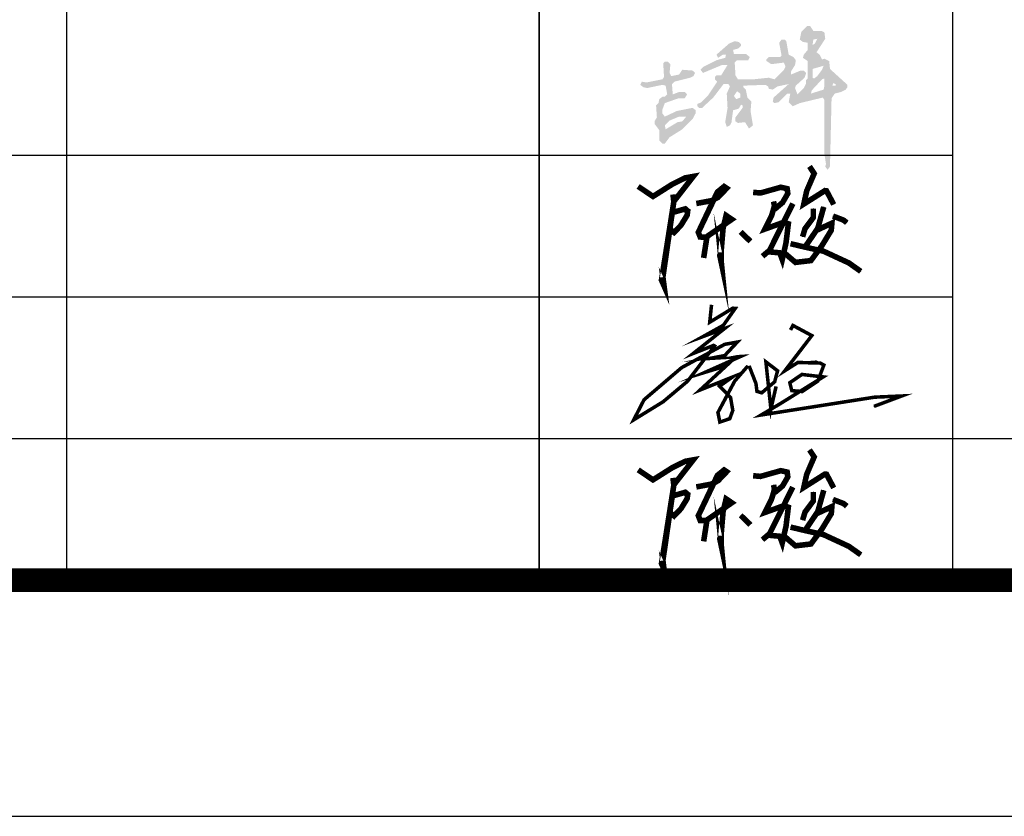
# Model space of a CAD drawing. Extents: x -748038 to 71573, y -76529 to 1158350.
# Drawn here: x -449361 to -445192, y 1049275 to 1052648 of the extents above; entities that cross this region are included whole.
import ezdxf

# ---------------------------------------------------------------- set-up
doc = ezdxf.new("R2010")
doc.units = 0
doc.header["$LTSCALE"] = 1000
doc.header["$MEASUREMENT"] = 0
doc.layers.get('0').update_dxf_attribs({"linetype": 'CONTINUOUS'})
for name, color, linetype in [('0-DZ', 7, 'CONTINUOUS'), ('TEL_TITLE', 7, 'CONTINUOUS'), ('WIRE-照明', 1, 'CONTINUOUS')]:
    doc.layers.add(name, color=color, linetype=linetype)
doc.layers.add('0-电子签名', color=255, linetype='CONTINUOUS', lineweight=15)
doc.layers.add('EQUIP-应急', color=4, linetype='CONTINUOUS', lineweight=30)

# ---------------------------------------------------------------- blocks, each defined once
blk = doc.blocks.new('图签0813')
at = {"layer": '0-电子签名'}
h = blk.add_hatch(color=256, dxfattribs=at)
h.paths.add_polyline_path([(-1682520.170641624, 855562.6684857231), (-1682476.464683213, 855606.3744441223), (-1682466.378692823, 855626.5464249235), (-1682463.016696026, 855629.9084217217), (-1682463.016696026, 855643.356408922), (-1682476.464683213, 855653.4423992735), (-1682543.704619225, 855639.9944121208), (-1682594.134571215, 855616.4604344722), (-1682604.22056162, 855629.9084217217), (-1682604.22056162, 855646.7184057232), (-1682594.134571215, 855673.6143801239), (-1682536.98062562, 855693.7863609236), (-1682510.084651219, 855693.7863609236), (-1682499.998660817, 855710.5963449236), (-1682510.084651219, 855720.6823352736), (-1682533.618628823, 855720.6823352736), (-1682560.514603224, 855710.5963449236), (-1682563.87660002, 855754.3023032707), (-1682553.790609615, 855764.388293722), (-1682486.550673615, 855781.1982777234), (-1682473.102686416, 855787.9222712737), (-1682466.378692823, 855801.370258471), (-1682476.464683213, 855811.4562489223), (-1682520.170641624, 855814.8182457235), (-1682533.618628823, 855794.6462649237), (-1682567.238596817, 855787.9222712737), (-1682573.962590422, 855801.370258471), (-1682570.600593626, 855838.3522232723), (-1682580.686584016, 855848.4382137236), (-1682594.134571215, 855848.4382137236), (-1682600.858564823, 855841.7142201242), (-1682597.496568026, 855784.5602744725), (-1682604.22056162, 855774.4742841226), (-1682671.46049762, 855761.0262969207), (-1682691.632478412, 855764.388293722), (-1682698.356472021, 855750.9403064739), (-1682684.908484819, 855740.8543161225), (-1682668.098500823, 855737.4923192736), (-1682604.22056162, 855750.9403064739), (-1682590.772574421, 855747.5783097234), (-1682584.048580813, 855710.5963449236), (-1682594.134571215, 855700.5103544723), (-1682604.22056162, 855700.5103544723), (-1682617.668548819, 855690.4243641224), (-1682621.030545615, 855673.6143801239), (-1682631.116536021, 855663.5283897233), (-1682627.754539224, 855613.0984377231), (-1682637.840529614, 855596.2884537232), (-1682637.840529614, 855586.2024632719), (-1682617.668548819, 855559.3064889219), (-1682617.668548819, 855515.600530472), (-1682604.22056162, 855502.1525432718), (-1682594.134571215, 855502.1525432718), (-1682573.962590422, 855529.048517723)])
h.paths.add_polyline_path([(-1682590.772574421, 855562.6684857231), (-1682594.134571215, 855579.4784697247), (-1682573.962590422, 855599.6504504721), (-1682533.618628823, 855616.4604344722), (-1682506.722654422, 855616.4604344722), (-1682503.360657614, 855616.4604344722), (-1682520.170641624, 855596.2884537232), (-1682540.342622416, 855592.926456922)], flags=16)
h.paths.add_polyline_path([(-1682389.052766421, 855697.1483577233), (-1682345.346808021, 855754.3023032707), (-1682325.174827214, 855754.3023032707), (-1682318.450833624, 855744.2163129237), (-1682331.898820823, 855713.9583417218), (-1682328.536824026, 855653.4423992735), (-1682338.622814416, 855592.926456922), (-1682331.898820823, 855572.7544761222), (-1682318.450833624, 855579.4784697247), (-1682311.726840016, 855592.926456922), (-1682305.002846422, 855643.356408922), (-1682281.468868818, 855650.0804024723), (-1682271.382878416, 855666.8903864737), (-1682264.658884823, 855663.5283897233), (-1682264.658884823, 855653.4423992735), (-1682294.91685602, 855613.0984377231), (-1682294.91685602, 855596.2884537232), (-1682284.830865615, 855589.5644601238), (-1682254.57289442, 855592.926456922), (-1682237.762910422, 855566.0304824722), (-1682220.952926426, 855579.4784697247), (-1682231.038916816, 855639.9944121208), (-1682227.67692002, 855680.3383737218), (-1682244.486904015, 855697.1483577233), (-1682251.210897624, 855730.7683257234), (-1682261.296888011, 855740.8543161225), (-1682261.296888011, 855747.5783097234), (-1682167.160977625, 855750.9403064739), (-1682157.074987223, 855744.2163129237), (-1682153.712990411, 855734.1303224724), (-1682136.903006416, 855730.7683257234), (-1682116.731025635, 855744.2163129237), (-1682069.663070416, 855754.3023032707), (-1682133.541009619, 855697.1483577233), (-1682136.903006416, 855680.3383737218), (-1682130.179012822, 855673.6143801239), (-1682113.369028824, 855676.9763769221), (-1682076.387064021, 855713.9583417218), (-1682062.939076837, 855713.9583417218), (-1682069.663070416, 855676.9763769221), (-1682052.85308642, 855660.1663929236), (-1682022.595115223, 855673.6143801239), (-1681925.097208025, 855697.1483577233), (-1681918.37321442, 855687.0623672735), (-1681918.37321442, 855458.4465849247), (-1681911.649220811, 855414.7406264733), (-1681915.011217623, 855404.6546361219), (-1681904.925227218, 855391.2066489231), (-1681894.839236828, 855404.6546361219), (-1681888.115243223, 855693.7863609236), (-1681874.667256036, 855713.9583417218), (-1681847.771281635, 855720.6823352736), (-1681827.599300816, 855730.7683257234), (-1681824.237304019, 855737.4923192736), (-1681820.875307234, 855740.8543161225), (-1681820.875307234, 855750.9403064739), (-1681894.839236828, 855818.1802424726), (-1681898.201233625, 855851.8002104711), (-1681918.37321442, 855861.8862009224), (-1681928.459204822, 855858.5242041227), (-1681938.545195212, 855878.6961849239), (-1681951.993182426, 855888.7821752724), (-1681915.011217623, 855945.9361209226), (-1681918.37321442, 855972.832095271), (-1681931.821201619, 855979.5560889225), (-1681965.441169613, 855979.5560889225), (-1681978.889156824, 855999.7280697238), (-1681992.33714401, 855999.7280697238), (-1682015.871121641, 855976.1940921213), (-1682022.595115223, 855942.5741241213), (-1682009.147128021, 855932.4881337222), (-1681988.975147214, 855929.1261369225), (-1681988.975147214, 855898.8681657236), (-1682005.785131224, 855878.6961849239), (-1682009.147128021, 855865.2481977235), (-1681988.975147214, 855851.8002104711), (-1681988.975147214, 855777.8362809237), (-1681995.699140837, 855771.1122872736), (-1681995.699140837, 855757.664300124), (-1682005.785131224, 855737.4923192736), (-1682032.681105625, 855710.5963449236), (-1682042.767096015, 855737.4923192736), (-1682039.405099218, 855747.5783097234), (-1682002.423134428, 855781.1982777234), (-1681995.699140837, 855801.370258471), (-1682005.785131224, 855811.4562489223), (-1682019.233118411, 855811.4562489223), (-1682059.577080026, 855794.6462649237), (-1682059.577080026, 855808.0942521226), (-1682042.767096015, 855834.9902264726), (-1682039.405099218, 855855.1622072723), (-1682049.491089623, 855868.6101944726), (-1682069.663070416, 855878.6961849239), (-1682079.749060818, 855935.8501304713), (-1682086.473054426, 855942.5741241213), (-1682099.921041613, 855942.5741241213), (-1682110.007032015, 855929.1261369225), (-1682099.921041613, 855875.3341881227), (-1682106.645035218, 855868.6101944726), (-1682153.712990411, 855868.6101944726), (-1682163.798980817, 855858.5242041227), (-1682163.798980817, 855851.8002104711), (-1682143.627000021, 855838.3522232723), (-1682089.835051223, 855845.0762169224), (-1682083.111057614, 855828.2662329238), (-1682089.835051223, 855814.8182457235), (-1682130.179012822, 855774.4742841226), (-1682153.712990411, 855781.1982777234), (-1682217.590929615, 855774.4742841226), (-1682284.830865615, 855774.4742841226), (-1682294.91685602, 855791.284268124), (-1682298.278852817, 855845.0762169224), (-1682288.192862411, 855855.1622072723), (-1682241.124907219, 855855.1622072723), (-1682234.400913613, 855868.6101944726), (-1682251.210897624, 855882.0581817221), (-1682301.640849625, 855882.0581817221), (-1682305.002846422, 855898.8681657236), (-1682281.468868818, 855905.5921592739), (-1682271.382878416, 855915.6781497237), (-1682271.382878416, 855922.4021432709), (-1682281.468868818, 855932.4881337222), (-1682298.278852817, 855935.8501304713), (-1682321.81283042, 855925.7641401228), (-1682375.604779219, 855878.6961849239), (-1682368.880785614, 855865.2481977235), (-1682348.708804818, 855878.6961849239), (-1682335.260817619, 855878.6961849239), (-1682338.622814416, 855865.2481977235), (-1682375.604779219, 855855.1622072723), (-1682429.39672802, 855828.2662329238), (-1682442.844715219, 855814.8182457235), (-1682432.758724817, 855801.370258471), (-1682352.070801615, 855834.9902264726), (-1682328.536824026, 855834.9902264726), (-1682355.432798427, 855791.284268124), (-1682375.604779219, 855791.284268124), (-1682382.328772824, 855784.5602744725), (-1682382.328772824, 855774.4742841226), (-1682372.242782422, 855764.388293722), (-1682412.586744022, 855703.8723512735), (-1682439.482718422, 855676.9763769221), (-1682456.292702421, 855670.2523832705), (-1682456.292702421, 855660.1663929236), (-1682449.568708812, 855653.4423992735), (-1682436.120721625, 855653.4423992735)])
h.paths.add_polyline_path([(-1682301.640849625, 855703.8723512735), (-1682288.192862411, 855724.0443321224), (-1682274.744875225, 855713.9583417218), (-1682274.744875225, 855697.1483577233), (-1682291.554859223, 855690.4243641224)], flags=16)
h.paths.add_polyline_path([(-1681975.527160015, 855713.9583417218), (-1681972.165163218, 855727.4063289237), (-1681928.459204822, 855774.4742841226), (-1681918.37321442, 855777.8362809237), (-1681918.37321442, 855747.5783097234), (-1681921.735211214, 855730.7683257234)], flags=16)
h.paths.add_polyline_path([(-1681968.803166421, 855781.1982777234), (-1681968.803166421, 855818.1802424726), (-1681921.735211214, 855831.6282297235), (-1681928.459204822, 855814.8182457235), (-1681948.631185614, 855787.9222712737), (-1681962.079172816, 855777.8362809237)], flags=16)
h.paths.add_polyline_path([(-1681968.803166421, 855919.0401464727), (-1681965.441169613, 855942.5741241213), (-1681948.631185614, 855945.9361209226), (-1681958.717176019, 855925.7641401228)], flags=16)
h.paths.add_polyline_path([(-1681884.753246411, 855747.5783097234), (-1681881.391249641, 855757.664300124), (-1681871.305259224, 855754.3023032707), (-1681871.305259224, 855747.5783097234)], flags=16)
for p, q in [((-1685126.948164357, 857253.9510855878), (-1685126.948164357, 853653.7554227796)), ((-1683126.839462797, 857253.9510855878), (-1683126.839462797, 853653.7554227796)), ((-1683126.839462797, 857253.9510855878), (-1683126.839462797, 853653.7554227796)), ((-1681376.744348932, 857253.9510855878), (-1681376.744348932, 853653.7554227796)), ((-1681376.744348932, 857253.9510855878), (-1681376.744348932, 853653.7554227796)), ((-1690127.219918256, 855453.8532541835), (-1681376.744348932, 855453.8532541835)), ((-1690127.219918256, 854853.8206437154), (-1681376.744348932, 854853.8206437154)), ((-1690127.219918256, 854253.788033248), (-1673376.309542692, 854253.788033248))]:
    blk.add_line(p, q)
at = {"const_width": 50.00271753899672}
blk.add_lwpolyline([(-1681376.744348932, 858254.0054363671), (-1669126.078551878, 858254.0054363671), (-1669126.078551878, 853653.7554227796), (-1687627.084041307, 853653.7554227796), (-1687627.084041307, 858254.0054363671), (-1681376.744348932, 858254.0054363671)], close=True, dxfattribs=at)
at = {"layer": '0-电子签名'}
for p, q in [((-1683126.839462797, 855453.8532541835), (-1681376.744348932, 855453.8532541835)), ((-1681981.572265848, 855405.4686228827), (-1681961.759046012, 855375.336074318)), ((-1681961.759046012, 855375.336074318), (-1681993.467498144, 855301.6396093905)), ((-1682132.638940513, 855305.9773709403), (-1682103.026748347, 855317.277107501)), ((-1682103.026748347, 855317.277107501), (-1682076.106529495, 855311.35818948)), ((-1682219.860284385, 855295.7538333416), (-1682189.171290767, 855293.0634417013)), ((-1682189.171290767, 855293.0634417013), (-1682132.638940513, 855305.9773709403)), ((-1682073.414556202, 855290.9111142859), (-1682095.489077356, 855252.7073202819)), ((-1682076.106529495, 855311.35818948), (-1682073.414556202, 855290.9111142859)), ((-1682005.69275231, 855246.196570395), (-1681916.102408749, 855303.017929557)), ((-1681993.467498144, 855301.6396093905), (-1682005.69275231, 855246.196570395)), ((-1681916.102408749, 855303.017929557), (-1681903.180730429, 855301.2960958288)), ((-1681903.180730429, 855301.2960958288), (-1681879.060243988, 855244.4747014121)), ((-1682153.861411455, 855043.8779695884), (-1682052.210855034, 855247.9184041218)), ((-1682129.946906477, 855238.7172273353), (-1682142.868584797, 855195.1326147944)), ((-1682133.715741962, 855257.0119751141), (-1682129.946906477, 855238.7172273353)), ((-1682095.489077356, 855252.7073202819), (-1682129.946906477, 855222.5747717173)), ((-1681921.271080088, 855234.1435227633), (-1681930.74701803, 855193.679830809)), ((-1682142.868584797, 855195.1326147944), (-1682170.327174005, 855140.248336202)), ((-1682129.946906477, 855223.650935425), (-1682135.869344902, 855217.1939531774)), ((-1681965.204786408, 855227.2560820848), (-1681965.204786408, 855189.3751759768)), ((-1681930.74701803, 855193.679830809), (-1681946.253032011, 855144.6067939312)), ((-1681882.121738648, 855195.2908799023), (-1681837.326566869, 855178.072260575)), ((-1682170.327174005, 855140.248336202), (-1682090.105009284, 855169.3047210604)), ((-1682090.105009284, 855169.3047210604), (-1682071.16260941, 855162.6863301218)), ((-1682071.16260941, 855162.6863301218), (-1682078.915677154, 855091.2291374818)), ((-1681965.204786408, 855189.3751759768), (-1682000.524080971, 855142.0240080834)), ((-1681951.42170335, 855135.136567405), (-1681886.813250988, 855165.2691159697)), ((-1681886.813250988, 855165.2691159697), (-1681889.397586646, 855135.136567405)), ((-1681837.326566869, 855178.072260575), (-1681823.543483829, 855166.8801650644)), ((-1682000.524080971, 855142.0240080834), (-1682010.86142365, 855107.5868046881)), ((-1681946.253032011, 855144.6067939312), (-1681984.156601509, 855086.9244826481)), ((-1681889.397586646, 855135.136567405), (-1681916.102408749, 855088.6463516325)), ((-1682078.915677154, 855091.2291374818), (-1682097.006026795, 855011.162635176)), ((-1682061.686732232, 855078.3151729853), (-1681974.680724331, 855057.6528509484)), ((-1681984.156601509, 855086.9244826481), (-1682000.765885842, 855063.847595659)), ((-1681916.102408749, 855088.6463516325), (-1681942.627672848, 855050.2447632314)), ((-1682180.566233554, 855024.9375165344), (-1682153.861411455, 855043.8779695884)), ((-1682107.343369454, 855039.5733500138), (-1682153.000006717, 855043.8779695884)), ((-1682097.006026795, 855011.162635176), (-1682107.343369454, 855039.5733500138)), ((-1682041.012046912, 854999.1096228004), (-1682090.114424533, 855041.2951837421)), ((-1681941.945765409, 855051.6263623894), (-1681975.542189813, 855006.8579803437)), ((-1681974.680724331, 855057.6528509484), (-1681922.132545552, 855046.4607906939)), ((-1681922.132545552, 855046.4607906939), (-1681823.066264066, 855002.553325513)), ((-1681975.542189813, 855006.8579803437), (-1682041.012046912, 854999.1096228004)), ((-1681823.066264066, 855002.553325513), (-1681764.487948483, 854961.2286814378)), ((-1683126.839462797, 854853.8206437154), (-1681376.744348932, 854853.8206437154)), ((-1683126.839462797, 854253.788033248), (-1681376.744348932, 854253.788033248)), ((-1681981.572265848, 854205.4034019472), (-1681961.759046012, 854175.2708533825)), ((-1681961.759046012, 854175.2708533825), (-1681993.467498144, 854101.574388455)), ((-1682132.638940513, 854105.9121500048), (-1682103.026748347, 854117.2118865656)), ((-1682103.026748347, 854117.2118865656), (-1682076.106529495, 854111.2929685445)), ((-1682076.106529495, 854111.2929685445), (-1682073.414556202, 854090.8458933504)), ((-1682219.860284385, 854095.6886124061), (-1682189.171290767, 854092.9982207658)), ((-1682189.171290767, 854092.9982207658), (-1682132.638940513, 854105.9121500048)), ((-1682073.414556202, 854090.8458933504), (-1682095.489077356, 854052.6420993464)), ((-1682005.69275231, 854046.1313494595), (-1681916.102408749, 854102.9527086215)), ((-1681993.467498144, 854101.574388455), (-1682005.69275231, 854046.1313494595)), ((-1681916.102408749, 854102.9527086215), (-1681903.180730429, 854101.2308748933)), ((-1681903.180730429, 854101.2308748933), (-1681879.060243988, 854044.4094804766)), ((-1682153.861411455, 853843.8127486529), (-1682052.210855034, 854047.8531831863)), ((-1682129.946906477, 854038.6520063998), (-1682142.868584797, 853995.0673938589)), ((-1682133.715741962, 854056.9467541786), (-1682129.946906477, 854038.6520063998)), ((-1682095.489077356, 854052.6420993464), (-1682129.946906477, 854022.5095507818)), ((-1681965.204786408, 854027.1908611493), (-1681965.204786408, 853989.3099550413)), ((-1681921.271080088, 854034.0783018278), (-1681930.74701803, 853993.6146098735)), ((-1682142.868584797, 853995.0673938589), (-1682170.327174005, 853940.1831152665)), ((-1682129.946906477, 854023.5857144895), (-1682135.869344902, 854017.1287322419)), ((-1681965.204786408, 853989.3099550413), (-1682000.524080971, 853941.9587871479)), ((-1681930.74701803, 853993.6146098735), (-1681946.253032011, 853944.5415729957)), ((-1681882.121738648, 853995.2256589668), (-1681837.326566869, 853978.0070396395)), ((-1682170.327174005, 853940.1831152665), (-1682090.105009284, 853969.2395001249)), ((-1682090.105009284, 853969.2395001249), (-1682071.16260941, 853962.6211091863)), ((-1682071.16260941, 853962.6211091863), (-1682078.915677154, 853891.1639165463)), ((-1682000.524080971, 853941.9587871479), (-1682010.86142365, 853907.5215837526)), ((-1681946.253032011, 853944.5415729957), (-1681984.156601509, 853886.8592617126)), ((-1681951.42170335, 853935.0713464695), (-1681886.813250988, 853965.2038950342)), ((-1681886.813250988, 853965.2038950342), (-1681889.397586646, 853935.0713464695)), ((-1681837.326566869, 853978.0070396395), (-1681823.543483829, 853966.8149441289)), ((-1681889.397586646, 853935.0713464695), (-1681916.102408749, 853888.581130697)), ((-1682078.915677154, 853891.1639165463), (-1682097.006026795, 853811.0974142405)), ((-1682061.686732232, 853878.2499520498), (-1681974.680724331, 853857.5876300129)), ((-1681984.156601509, 853886.8592617126), (-1682000.765885842, 853863.7823747235)), ((-1681916.102408749, 853888.581130697), (-1681942.627672848, 853850.1795422959)), ((-1682180.566233554, 853824.8722955988), (-1682153.861411455, 853843.8127486529)), ((-1682107.343369454, 853839.5081290783), (-1682153.000006717, 853843.8127486529)), ((-1682097.006026795, 853811.0974142405), (-1682107.343369454, 853839.5081290783)), ((-1682041.012046912, 853799.0444018649), (-1682090.114424533, 853841.2299628066)), ((-1681941.945765409, 853851.5611414539), (-1681975.542189813, 853806.7927594082)), ((-1681974.680724331, 853857.5876300129), (-1681922.132545552, 853846.3955697584)), ((-1681922.132545552, 853846.3955697584), (-1681823.066264066, 853802.4881045775)), ((-1681975.542189813, 853806.7927594082), (-1682041.012046912, 853799.0444018649)), ((-1681823.066264066, 853802.4881045775), (-1681764.487948483, 853761.1634605023))]:
    blk.add_line(p, q, dxfattribs=at)
for points, const_width in [([(-1681981.572265848, 855405.4686228827), (-1681961.759046012, 855375.336074318), (-1681993.467498144, 855301.6396093905), (-1682005.69275231, 855246.196570395), (-1681916.102408749, 855303.017929557), (-1681909.641569599, 855302.1570126937), (-1681879.060243988, 855244.4747014121)], 23.63903999999999), ([(-1682706.909581753, 855320.8007741511), (-1682644.255918547, 855278.4427336768), (-1682562.560357511, 855330.009037687), (-1682507.891924041, 855357.0199605167), (-1682473.493805867, 855363.1588146255), (-1682555.803605988, 855257.5706649587), (-1682608.216205111, 854924.0432288931), (-1682597.405366233, 854899.4878477097), (-1682602.31940048, 854936.8120383904)], 23.63903999999999), ([(-1682706.909581753, 855320.8007741511), (-1682644.255918547, 855278.4427336768), (-1682562.560357511, 855330.009037687), (-1682507.891924041, 855357.0199605167), (-1682473.493805867, 855363.1588146255), (-1682555.803605988, 855257.5706649587), (-1682602.31940048, 854936.8120383904), (-1682608.216205111, 854924.0432288931), (-1682597.405366233, 854899.4878477097), (-1682602.31940048, 854936.8120383904)], 23.63903999999999), ([(-1682460.828890657, 855248.4116913617), (-1682396.247894412, 855260.5894799173), (-1682368.831400448, 855274.59395791), (-1682332.276156252, 855312.9540482715), (-1682343.242741659, 855320.2607002497), (-1682371.567403591, 855297.1715962694), (-1682385.281308967, 855267.2872706741), (-1682452.299337736, 855126.6337000385), (-1682444.378982177, 855106.5403277681), (-1682419.399581477, 855105.9314665467), (-1682310.342985383, 855181.4338190526), (-1682334.713188719, 855197.8738477037), (-1682347.494913816, 855143.4051841499), (-1682356.024466777, 855042.3294615776), (-1682361.507789832, 855028.9338800624), (-1682354.805950543, 854997.2715804592), (-1682358.461499262, 855034.4138778612)], 23.63903999999999), ([(-1682460.828890657, 855248.4116913617), (-1682396.247894412, 855260.5894799173), (-1682368.831400448, 855274.59395791), (-1682332.276156252, 855312.9540482715), (-1682343.242741659, 855320.2607002497), (-1682371.567403591, 855297.1715962694), (-1682452.299337736, 855126.6337000385), (-1682444.378982177, 855106.5403277681), (-1682419.399581477, 855105.9314665467), (-1682310.342985383, 855181.4338190526), (-1682334.713188719, 855197.8738477037), (-1682341.104051286, 855170.6395159275), (-1682347.494913816, 855143.4051841499), (-1682356.024466777, 855042.3294615776), (-1682361.507789832, 855028.9338800624), (-1682354.805950543, 854997.2715804592), (-1682356.024466777, 855042.3294615776)], 23.63903999999999), ([(-1682219.860284385, 855295.7538333416), (-1682189.171290767, 855293.0634417013), (-1682103.026748347, 855317.277107501), (-1682076.106529495, 855311.35818948), (-1682073.414556202, 855290.9111142859), (-1682095.489077356, 855252.7073202819), (-1682129.946906477, 855223.650935425)], 23.63903999999999), ([(-1682559.66944901, 855286.7721342981), (-1682556.284026992, 855257.2883936674)], 23.63903999999999), ([(-1682559.66944901, 855286.7721342981), (-1682556.284026992, 855257.2883936674)], 23.63903999999999), ([(-1682561.120309445, 855210.4044224889), (-1682507.437440568, 855225.8713097543), (-1682497.281235259, 855216.6878322185), (-1682499.699376508, 855198.8042570368), (-1682525.815350324, 855156.27035231), (-1682554.833105814, 855125.8199224101), (-1682573.694655976, 855140.8034650431)], 23.63903999999999), ([(-1682561.120309445, 855210.4044224889), (-1682512.901789918, 855224.2969439105), (-1682497.281235259, 855216.6878322185), (-1682499.699376508, 855198.8042570368), (-1682525.815350324, 855156.27035231), (-1682554.833105814, 855125.8199224101), (-1682572.835890388, 855140.1212649853)], 23.63903999999999), ([(-1682133.715741962, 855257.0119751141), (-1682129.946906477, 855238.7172273353), (-1682135.869344902, 855217.1939531774), (-1682142.868584797, 855195.1326147944), (-1682170.327174005, 855140.248336202), (-1682090.105009284, 855169.3047210604), (-1682071.16260941, 855162.6863301218), (-1682080.95493949, 855082.2035185263), (-1682097.006026795, 855011.162635176), (-1682107.343369454, 855039.5733500138), (-1682153.000006717, 855043.8779695884)], 23.63903999999999), ([(-1682180.566233554, 855024.9375165344), (-1682150.521402374, 855050.5822801635), (-1682052.210855034, 855247.9184041218)], 23.63903999999999), ([(-1681965.204786408, 855227.2560820848), (-1681965.204786408, 855189.3751759768), (-1682000.524080971, 855142.0240080834), (-1682005.69275231, 855124.8054063843), (-1682010.86142365, 855107.5868046881)], 23.63903999999999), ([(-1681921.271080088, 855234.1435227633), (-1681946.253032011, 855144.6067939312), (-1681954.565246585, 855131.9571212188), (-1682000.765885842, 855063.847595659)], 23.63903999999999), ([(-1681882.121738648, 855195.2908799023), (-1681837.326566869, 855178.072260575), (-1681830.435025349, 855172.476212819), (-1681823.543483829, 855166.8801650644)], 23.63903999999999), ([(-1681951.42170335, 855135.136567405), (-1681886.813250988, 855165.2691159697), (-1681889.397586646, 855135.136567405), (-1681929.365040818, 855069.4455574319), (-1681975.542189813, 855006.8579803437), (-1682041.012046912, 854999.1096228004), (-1682090.114424533, 855041.2951837421)], 23.63903999999999), ([(-1682416.340716943, 855103.8273360893), (-1682429.744274106, 855017.9738492087)], 23.63903999999999), ([(-1682416.340716943, 855103.8273360893), (-1682429.744274106, 855017.9738492087)], 23.63903999999999), ([(-1682273.165848356, 855128.1829484567), (-1682237.219862252, 855094.0850981936), (-1682231.736539197, 855087.9962039158)], 23.63903999999999), ([(-1682273.165848356, 855128.1829484567), (-1682231.736539197, 855087.9962039158)], 23.63903999999999), ([(-1682061.686732232, 855078.3151729853), (-1682000.765885842, 855063.847595659), (-1681922.132545552, 855046.4607906939), (-1681814.997076022, 854996.86083809), (-1681764.487948483, 854961.2286814378)], 23.63903999999999), ([(-1682396.279211619, 854819.4627087027), (-1682404.088036677, 854745.8203847066), (-1682306.383807203, 854805.1640438363), (-1682296.041864252, 854804.3696780279), (-1682346.160519445, 854732.8763670803), (-1682432.078256321, 854685.214150858), (-1682341.310175144, 854718.996369119), (-1682473.853525793, 854613.4589768589), (-1682387.566049507, 854647.6358862267), (-1682383.588381967, 854645.2527754143), (-1682498.198297485, 854495.6500475347), (-1682601.711068645, 854408.7989262313), (-1682725.814458143, 854332.5393936619), (-1682682.060041395, 854417.5370036662), (-1682522.74954558, 854553.7083766833), (-1682340.596451971, 854652.215835932), (-1682287.295677575, 854661.7482791767), (-1682340.596451971, 854604.5536330953), (-1682403.443695038, 854592.6380790398), (-1682273.771578413, 854600.5817772821), (-1682423.332069626, 854533.854687956), (-1682333.90481047, 854561.3436389938), (-1682444.809722054, 854458.8653883383), (-1682308.775074813, 854513.2010564655), (-1682362.229377812, 854475.0553188265), (-1682315.903797012, 854427.100469923), (-1682306.357402348, 854372.288934654), (-1682319.085953238, 854337.3366382972), (-1682361.249273348, 854323.0379868135), (-1682369.204608395, 854363.5508572191), (-1682298.4020673, 854496.2106700599), (-1682242.714647996, 854560.5546485753)], 14.944), ([(-1682396.279211619, 854819.4627087027), (-1682403.438998383, 854751.941240184), (-1682306.383807203, 854805.1640438363), (-1682296.041864252, 854804.3696780279), (-1682346.160519445, 854732.8763670803), (-1682432.078256321, 854685.214150858), (-1682344.56945984, 854717.7833230197), (-1682468.710570541, 854617.4498248756), (-1682391.543717015, 854650.0189970374), (-1682384.229644507, 854644.4157219798), (-1682498.198297485, 854495.6500475347), (-1682519.523860347, 854477.7570955337), (-1682601.711068645, 854408.7989262313), (-1682725.814458143, 854332.5393936619), (-1682682.060041395, 854417.5370036662), (-1682534.79093045, 854547.1964574725), (-1682404.891453996, 854617.4454284341), (-1682340.596451971, 854652.215835932), (-1682287.295677575, 854661.7482791767), (-1682340.596451971, 854604.5536330953), (-1682403.443695038, 854592.6380790398), (-1682273.771578413, 854600.5817772821), (-1682423.332069626, 854533.854687956), (-1682331.845605638, 854563.2463834971), (-1682444.809722054, 854458.8653883383), (-1682308.775074813, 854513.2010564655), (-1682366.849102035, 854479.8375184954), (-1682315.903797012, 854427.100469923), (-1682306.357402348, 854372.288934654), (-1682319.085953238, 854337.3366382972), (-1682361.249273348, 854323.0379868135), (-1682369.204608395, 854363.5508572191), (-1682298.4020673, 854496.2106700599), (-1682242.714647996, 854560.5546485753)], 5.472), ([(-1682061.780220043, 854713.224251616), (-1682051.592883301, 854732.1713125914), (-1681971.784780407, 854689.2605930626), (-1682085.778989142, 854540.4862117649), (-1682030.781794521, 854575.4332082436), (-1681936.786553868, 854572.9369999453), (-1681920.787368294, 854564.4498703167), (-1681946.248027512, 854496.441442959), (-1682012.341323739, 854452.5322343752), (-1682056.511487677, 854456.0326688633), (-1682064.924839911, 854489.6368827835), (-1682013.743555277, 854524.6412678242), (-1681923.525957685, 854514.2870513097), (-1682105.838483137, 854400.5953046366), (-1682186.088450637, 854353.0756917775), (-1681705.773022562, 854428.4877794742), (-1681591.328932568, 854433.4957343445), (-1681708.537434554, 854389.4968702764)], 14.944), ([(-1682061.780220043, 854713.224251616), (-1682049.780798498, 854731.1970022231), (-1681971.784780407, 854689.2605930626), (-1682085.778989142, 854540.4862117649), (-1682030.781794521, 854575.4332082436), (-1681952.785739445, 854581.424129574), (-1681920.787368294, 854564.4498703167), (-1681947.52492114, 854494.3398806289), (-1682012.341323739, 854452.5322343752), (-1682056.511487677, 854456.0326688633), (-1682064.924839911, 854489.6368827835), (-1682013.743555277, 854524.6412678242), (-1681935.919908431, 854513.4398721069), (-1682025.588515636, 854448.1149174959), (-1682186.088450637, 854353.0756917775), (-1681705.773022562, 854428.4877794742), (-1681591.328932568, 854433.4957343445), (-1681708.537434554, 854389.4968702764)], 5.472), ([(-1682237.530048793, 854561.2704397023), (-1682208.390884673, 854486.6316837743), (-1682204.041873687, 854453.0332466752), (-1682183.772736445, 854446.8733984784), (-1682129.134189459, 854493.5122032225), (-1682116.796460187, 854540.1509945855), (-1682166.181176576, 854577.8604902476), (-1682144.997005349, 854378.2351817727), (-1682122.965324834, 854474.1526917905)], 14.944), ([(-1682237.530048793, 854561.2704397023), (-1682212.739895659, 854490.0905071482), (-1682204.041873687, 854453.0332466752), (-1682183.772736445, 854446.8733984784), (-1682129.134189459, 854493.5122032225), (-1682116.796460187, 854540.1509945855), (-1682167.90995754, 854575.3500831634), (-1682144.997005349, 854378.2351817727), (-1682122.965324834, 854474.1526917905)], 5.472), ([(-1681981.572265848, 854205.4034019472), (-1681961.759046012, 854175.2708533825), (-1681993.467498144, 854101.574388455), (-1682005.69275231, 854046.1313494595), (-1681916.102408749, 854102.9527086215), (-1681909.641569599, 854102.0917917582), (-1681879.060243988, 854044.4094804766)], 23.63903999999999), ([(-1682706.909581753, 854120.7355532156), (-1682644.255918547, 854078.3775127413), (-1682562.560357511, 854129.9438167515), (-1682507.891924041, 854156.9547395812), (-1682473.493805867, 854163.09359369), (-1682555.803605988, 854057.5054440232), (-1682608.216205111, 853723.9780079576), (-1682597.405366233, 853699.4226267742), (-1682602.31940048, 853736.7468174549)], 23.63903999999999), ([(-1682706.909581753, 854120.7355532156), (-1682644.255918547, 854078.3775127413), (-1682562.560357511, 854129.9438167515), (-1682507.891924041, 854156.9547395812), (-1682473.493805867, 854163.09359369), (-1682555.803605988, 854057.5054440232), (-1682602.31940048, 853736.7468174549), (-1682608.216205111, 853723.9780079576), (-1682597.405366233, 853699.4226267742), (-1682602.31940048, 853736.7468174549)], 23.63903999999999), ([(-1682460.828890657, 854048.3464704262), (-1682396.247894412, 854060.5242589818), (-1682368.831400448, 854074.5287369745), (-1682332.276156252, 854112.888827336), (-1682343.242741659, 854120.1954793142), (-1682371.567403591, 854097.1063753339), (-1682385.281308967, 854067.2220497386), (-1682452.299337736, 853926.568479103), (-1682444.378982177, 853906.4751068326), (-1682419.399581477, 853905.8662456112), (-1682310.342985383, 853981.3685981171), (-1682334.713188719, 853997.8086267682), (-1682347.494913816, 853943.3399632144), (-1682356.024466777, 853842.2642406421), (-1682361.507789832, 853828.8686591269), (-1682354.805950543, 853797.2063595237), (-1682358.461499262, 853834.3486569257)], 23.63903999999999), ([(-1682460.828890657, 854048.3464704262), (-1682396.247894412, 854060.5242589818), (-1682368.831400448, 854074.5287369745), (-1682332.276156252, 854112.888827336), (-1682343.242741659, 854120.1954793142), (-1682371.567403591, 854097.1063753339), (-1682452.299337736, 853926.568479103), (-1682444.378982177, 853906.4751068326), (-1682419.399581477, 853905.8662456112), (-1682310.342985383, 853981.3685981171), (-1682334.713188719, 853997.8086267682), (-1682341.104051286, 853970.574294992), (-1682347.494913816, 853943.3399632144), (-1682356.024466777, 853842.2642406421), (-1682361.507789832, 853828.8686591269), (-1682354.805950543, 853797.2063595237), (-1682356.024466777, 853842.2642406421)], 23.63903999999999), ([(-1682219.860284385, 854095.6886124061), (-1682189.171290767, 854092.9982207658), (-1682103.026748347, 854117.2118865656), (-1682076.106529495, 854111.2929685445), (-1682073.414556202, 854090.8458933504), (-1682095.489077356, 854052.6420993464), (-1682129.946906477, 854023.5857144895)], 23.63903999999999), ([(-1682559.66944901, 854086.7069133626), (-1682556.284026992, 854057.2231727319)], 23.63903999999999), ([(-1682559.66944901, 854086.7069133626), (-1682556.284026992, 854057.2231727319)], 23.63903999999999), ([(-1682133.715741962, 854056.9467541786), (-1682129.946906477, 854038.6520063998), (-1682135.869344902, 854017.1287322419), (-1682142.868584797, 853995.0673938589), (-1682170.327174005, 853940.1831152665), (-1682090.105009284, 853969.2395001249), (-1682071.16260941, 853962.6211091863), (-1682080.95493949, 853882.1382975908), (-1682097.006026795, 853811.0974142405), (-1682107.343369454, 853839.5081290783), (-1682153.000006717, 853843.8127486529)], 23.63903999999999), ([(-1682561.120309445, 854010.3392015534), (-1682507.437440568, 854025.8060888188), (-1682497.281235259, 854016.622611283), (-1682499.699376508, 853998.7390361013), (-1682525.815350324, 853956.2051313745), (-1682554.833105814, 853925.7547014746), (-1682573.694655976, 853940.7382441076)], 23.63903999999999), ([(-1682561.120309445, 854010.3392015534), (-1682512.901789918, 854024.231722975), (-1682497.281235259, 854016.622611283), (-1682499.699376508, 853998.7390361013), (-1682525.815350324, 853956.2051313745), (-1682554.833105814, 853925.7547014746), (-1682572.835890388, 853940.0560440498)], 23.63903999999999), ([(-1682180.566233554, 853824.8722955988), (-1682150.521402374, 853850.517059228), (-1682052.210855034, 854047.8531831863)], 23.63903999999999), ([(-1681965.204786408, 854027.1908611493), (-1681965.204786408, 853989.3099550413), (-1682000.524080971, 853941.9587871479), (-1682005.69275231, 853924.7401854488), (-1682010.86142365, 853907.5215837526)], 23.63903999999999), ([(-1681921.271080088, 854034.0783018278), (-1681946.253032011, 853944.5415729957), (-1681954.565246585, 853931.8919002833), (-1682000.765885842, 853863.7823747235)], 23.63903999999999), ([(-1681951.42170335, 853935.0713464695), (-1681886.813250988, 853965.2038950342), (-1681889.397586646, 853935.0713464695), (-1681929.365040818, 853869.3803364964), (-1681975.542189813, 853806.7927594082), (-1682041.012046912, 853799.0444018649), (-1682090.114424533, 853841.2299628066)], 23.63903999999999), ([(-1681882.121738648, 853995.2256589668), (-1681837.326566869, 853978.0070396395), (-1681830.435025349, 853972.4109918835), (-1681823.543483829, 853966.8149441289)], 23.63903999999999), ([(-1682416.340716943, 853903.7621151538), (-1682429.744274106, 853817.9086282732)], 23.63903999999999), ([(-1682416.340716943, 853903.7621151538), (-1682429.744274106, 853817.9086282732)], 23.63903999999999), ([(-1682273.165848356, 853928.1177275212), (-1682237.219862252, 853894.0198772581), (-1682231.736539197, 853887.9309829803)], 23.63903999999999), ([(-1682273.165848356, 853928.1177275212), (-1682231.736539197, 853887.9309829803)], 23.63903999999999), ([(-1682061.686732232, 853878.2499520498), (-1682000.765885842, 853863.7823747235), (-1681922.132545552, 853846.3955697584), (-1681814.997076022, 853796.7956171545), (-1681764.487948483, 853761.1634605023)], 23.63903999999999)]:
    blk.add_lwpolyline(points, dxfattribs=dict(at, const_width=const_width))
for points in [[(-1682396.279211619, 854819.4627087027), (-1682403.438998383, 854751.941240184), (-1682306.383807203, 854805.1640438363), (-1682296.041864252, 854804.3696780279), (-1682346.160519445, 854732.8763670803), (-1682432.078256321, 854685.214150858), (-1682344.56945984, 854717.7833230197), (-1682468.710570541, 854617.4498248756), (-1682391.543717015, 854650.0189970374), (-1682383.588381967, 854645.2527754143), (-1682498.198297485, 854495.6500475347), (-1682601.711068645, 854408.7989262313), (-1682725.814458143, 854332.5393936619), (-1682682.060041395, 854417.5370036662), (-1682534.79093045, 854547.1964574725), (-1682340.596451971, 854652.215835932), (-1682287.295677575, 854661.7482791767), (-1682340.596451971, 854604.5536330953), (-1682403.443695038, 854592.6380790398), (-1682273.771578413, 854600.5817772821), (-1682423.332069626, 854533.854687956), (-1682331.845605638, 854563.2463834971), (-1682438.447191435, 854464.7444878191), (-1682308.775074813, 854513.2010564655), (-1682366.849102035, 854479.8375184954), (-1682315.903797012, 854427.100469923), (-1682306.357402348, 854372.288934654), (-1682319.085953238, 854337.3366382972), (-1682361.249273348, 854323.0379868135), (-1682369.204608395, 854363.5508572191), (-1682298.4020673, 854496.2106700599), (-1682242.714647996, 854560.5546485753)], [(-1682061.780220043, 854713.224251616), (-1682049.780798498, 854731.1970022231), (-1681971.784780407, 854689.2605930626), (-1682085.778989142, 854540.4862117649), (-1682030.781794521, 854575.4332082436), (-1681952.785739445, 854581.424129574), (-1681920.787368294, 854564.4498703167), (-1681946.436626467, 854495.9376728953), (-1682012.341323739, 854452.5322343752), (-1682056.511487677, 854456.0326688633), (-1682064.924839911, 854489.6368827835), (-1682013.743555277, 854524.6412678242), (-1681935.919908431, 854513.4398721069), (-1681947.52492114, 854494.3398806289), (-1682186.088450637, 854353.0756917775), (-1682023.057187721, 854381.9860086531), (-1681832.337537878, 854411.6495369927), (-1681705.773022562, 854428.4877794742), (-1681591.328932568, 854433.4957343445), (-1681708.537434554, 854389.4968702764)], [(-1682237.530048793, 854561.2704397023), (-1682217.260874614, 854509.3517937526), (-1682204.041873687, 854453.0332466752), (-1682183.772736445, 854446.8733984784), (-1682129.134189459, 854493.5122032225), (-1682116.796460187, 854540.1509945855), (-1682146.759548676, 854563.0304001541), (-1682167.90995754, 854575.3500831634), (-1682144.997005349, 854378.2351817727), (-1682122.965324834, 854474.1526917905)]]:
    blk.add_lwpolyline(points, dxfattribs=at)
at = {"layer": 'EQUIP-应急', "color": 3, "ltscale": 0.5}
blk.add_lwpolyline([(-1683126.839462797, 857253.9510855878), (-1681376.744348932, 857253.9510855878), (-1681376.744348932, 853653.7554227796), (-1683126.839462797, 853653.7554227796)], close=True, dxfattribs=at)
blk = doc.blocks.new('A2+1-4')
at = {"layer": 'TEL_TITLE', "color": 3}
blk.add_lwpolyline([(-1132111.082013177, 700671.6666888954), (-1057811.082013177, 700671.6666888954), (-1057811.082013177, 742671.6666888954), (-1132111.082013177, 742671.6666888954)], close=True, dxfattribs=at)
at = {"layer": 'TEL_TITLE', "color": 3, "const_width": 100}
blk.add_lwpolyline([(-1129611.082013177, 701671.6666888954), (-1058811.082013177, 701671.6666888954), (-1058811.082013177, 741671.6666888954), (-1129611.082013177, 741671.6666888954)], close=True, dxfattribs=at)
at = {"layer": '0-DZ', "color": 3}
blk.add_blockref('图签0813', (610314.9965387008, -151982.0887338842), dxfattribs=at)

msp = doc.modelspace()

# ---------------------------------------------------------------- block references
at = {"layer": 'WIRE-照明', "color": 3}
msp.add_blockref('A2+1-4', (625649.6970600183, 348603.2034989625), dxfattribs=at)

doc.saveas('drawing.dxf')
